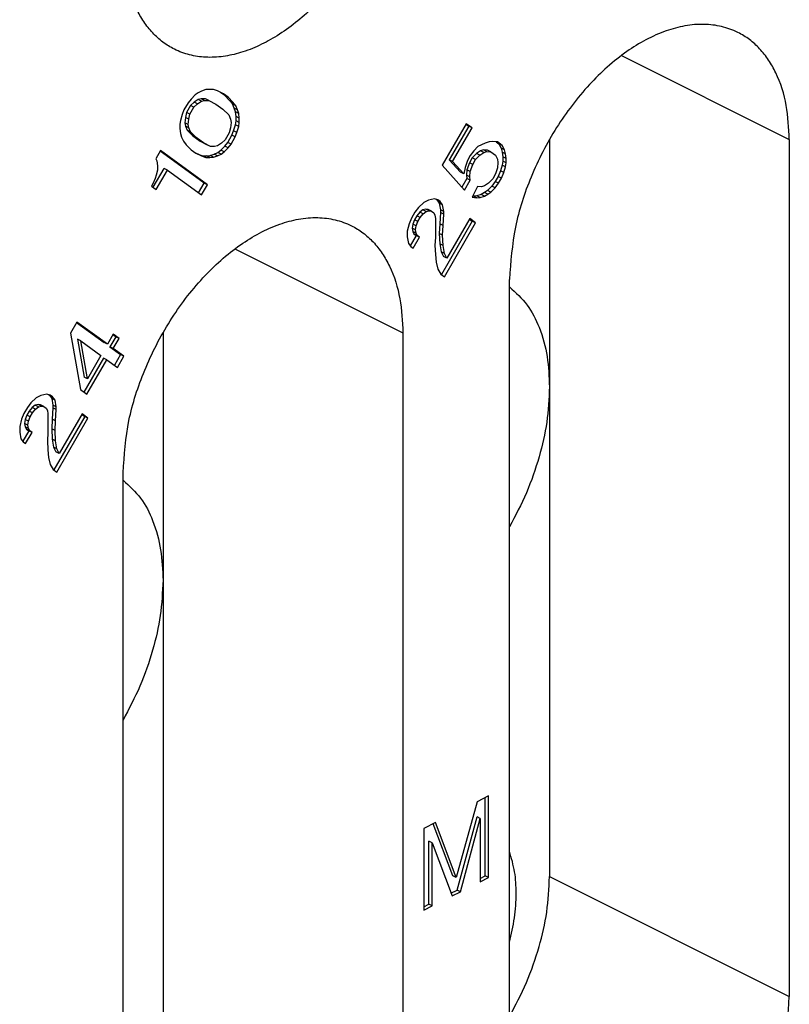
# Model space of a CAD drawing. Units: millimetres. Extents: x -210 to 0, y 0 to 297.
# Drawn here: x -21 to -17, y 269 to 274 of the extents above; entities that cross this region are included whole.
import ezdxf

# ---------------------------------------------------------------- set-up
doc = ezdxf.new("R2010")
doc.units = ezdxf.units.MM

msp = doc.modelspace()

# ---------------------------------------------------------------- linework, layer by layer
at = {"color": 7, "linetype": 'Continuous'}
for p, q in [((-17.8847, 274.0185), (-16.9938, 273.5731)), ((-20.1466, 273.8094), (-20.1685, 273.787)), ((-20.131, 273.821), (-20.1466, 273.8094)), ((-20.1123, 273.8304), (-20.131, 273.821)), ((-20.1143, 273.7896), (-20.1299, 273.7857)), ((-20.0966, 273.7808), (-20.1143, 273.7896)), ((-20.0924, 273.7891), (-20.1143, 273.7896)), ((-20.0904, 273.8375), (-20.1123, 273.8304)), ((-20.0748, 273.7803), (-20.0924, 273.7891)), ((-20.0716, 273.8392), (-20.0904, 273.8375)), ((-20.0498, 273.8387), (-20.0716, 273.8392)), ((-20.0279, 273.8305), (-20.0498, 273.8387)), ((-19.9966, 273.8155), (-20.0279, 273.8305)), ((-19.9893, 273.8062), (-20.0129, 273.8233)), ((-19.9716, 273.7974), (-19.9966, 273.8155)), ((-19.9716, 273.7974), (-19.9893, 273.8062)), ((-19.9643, 273.7804), (-19.9893, 273.8062)), ((-19.9466, 273.7716), (-19.9716, 273.7974)), ((-20.1841, 273.7677), (-20.206, 273.7299)), ((-20.1706, 273.7539), (-20.1924, 273.7161)), ((-20.1685, 273.787), (-20.1841, 273.7677)), ((-20.1748, 273.7073), (-20.1529, 273.745)), ((-20.1518, 273.7709), (-20.1706, 273.7539)), ((-20.1529, 273.745), (-20.1706, 273.7539)), ((-20.1529, 273.745), (-20.1341, 273.7621)), ((-20.1299, 273.7857), (-20.1518, 273.7709)), ((-20.1341, 273.7621), (-20.1518, 273.7709)), ((-20.1341, 273.7621), (-20.1123, 273.7768)), ((-20.1123, 273.7768), (-20.1299, 273.7857)), ((-20.1123, 273.7768), (-20.0966, 273.7808)), ((-20.0966, 273.7808), (-20.0748, 273.7803)), ((-20.0748, 273.7803), (-20.0373, 273.7607)), ((-20.0373, 273.7607), (-19.9998, 273.7336)), ((-19.9466, 273.7716), (-19.9643, 273.7804)), ((-19.9487, 273.7615), (-19.9643, 273.7804)), ((-19.931, 273.7526), (-19.9487, 273.7615)), ((-19.9393, 273.7394), (-19.9487, 273.7615)), ((-19.931, 273.7526), (-19.9466, 273.7716)), ((-19.9331, 273.7195), (-19.9393, 273.7394)), ((-19.9216, 273.7305), (-19.9393, 273.7394)), ((-19.9216, 273.7305), (-19.931, 273.7526)), ((-20.2154, 273.7061), (-20.2248, 273.6746)), ((-20.206, 273.7299), (-20.2154, 273.7061)), ((-20.1987, 273.69), (-20.2018, 273.6617)), ((-20.1924, 273.7161), (-20.1987, 273.69)), ((-20.181, 273.6812), (-20.1987, 273.69)), ((-20.1748, 273.7073), (-20.1924, 273.7161)), ((-20.181, 273.6812), (-20.1748, 273.7073)), ((-19.9998, 273.7336), (-19.9685, 273.7033)), ((-19.9685, 273.7033), (-19.9591, 273.6812)), ((-19.9299, 273.6943), (-19.9331, 273.7195)), ((-19.9154, 273.7107), (-19.9331, 273.7195)), ((-19.9299, 273.6713), (-19.9299, 273.6943)), ((-19.9123, 273.6855), (-19.9299, 273.6943)), ((-19.9154, 273.7107), (-19.9216, 273.7305)), ((-19.9123, 273.6855), (-19.9154, 273.7107)), ((-19.9123, 273.6625), (-19.9123, 273.6855)), ((-20.2248, 273.6746), (-20.2279, 273.6539)), ((-20.2279, 273.6539), (-20.2279, 273.631)), ((-20.2018, 273.6617), (-20.1987, 273.6441)), ((-20.1841, 273.6529), (-20.2018, 273.6617)), ((-20.181, 273.6353), (-20.1987, 273.6441)), ((-20.1987, 273.6441), (-20.1893, 273.622)), ((-20.1841, 273.6529), (-20.181, 273.6812)), ((-20.181, 273.6353), (-20.1841, 273.6529)), ((-20.1716, 273.6132), (-20.181, 273.6353)), ((-19.9591, 273.6352), (-19.9654, 273.6091)), ((-19.9591, 273.6812), (-19.956, 273.6636)), ((-19.956, 273.6636), (-19.9591, 273.6352)), ((-19.9424, 273.6192), (-19.9331, 273.6506)), ((-19.9331, 273.6506), (-19.9299, 273.6713)), ((-19.9154, 273.6418), (-19.9331, 273.6506)), ((-19.9123, 273.6625), (-19.9299, 273.6713)), ((-19.9248, 273.6103), (-19.9154, 273.6418)), ((-19.9154, 273.6418), (-19.9123, 273.6625)), ((-18.7084, 273.6571), (-18.8365, 273.4361)), ((-18.6948, 273.6432), (-18.798, 273.4654)), ((-18.7803, 273.4565), (-18.6772, 273.6344)), ((-18.71, 273.6543), (-18.6948, 273.6432)), ((-18.6772, 273.6344), (-18.7084, 273.6571)), ((-18.6772, 273.6344), (-18.6948, 273.6432)), ((-20.2279, 273.631), (-20.2248, 273.6058)), ((-20.2248, 273.6058), (-20.2185, 273.5859)), ((-20.2185, 273.5859), (-20.2091, 273.5638)), ((-20.1716, 273.6132), (-20.1893, 273.622)), ((-20.1893, 273.622), (-20.1581, 273.5917)), ((-20.1404, 273.5829), (-20.1716, 273.6132)), ((-20.1404, 273.5829), (-20.1581, 273.5917)), ((-20.1581, 273.5917), (-20.1206, 273.5645)), ((-20.1029, 273.5557), (-20.1404, 273.5829)), ((-19.9654, 273.6091), (-19.9873, 273.5714)), ((-19.9737, 273.5576), (-19.9518, 273.5953)), ((-19.956, 273.5488), (-19.9341, 273.5865)), ((-19.9518, 273.5953), (-19.9424, 273.6192)), ((-19.9341, 273.5865), (-19.9518, 273.5953)), ((-19.9248, 273.6103), (-19.9424, 273.6192)), ((-19.9341, 273.5865), (-19.9248, 273.6103)), ((-20.2091, 273.5638), (-20.1935, 273.5448)), ((-20.1935, 273.5448), (-20.1685, 273.5191)), ((-20.1029, 273.5557), (-20.1206, 273.5645)), ((-20.1206, 273.5645), (-20.0831, 273.545)), ((-20.0654, 273.5362), (-20.1029, 273.5557)), ((-20.0654, 273.5362), (-20.0831, 273.545)), ((-20.0435, 273.5356), (-20.0654, 273.5362)), ((-20.0279, 273.5396), (-20.0435, 273.5356)), ((-20.006, 273.5544), (-20.0279, 273.5396)), ((-20.0112, 273.5159), (-19.9893, 273.5383)), ((-19.9873, 273.5714), (-20.006, 273.5544)), ((-19.9935, 273.507), (-19.9716, 273.5295)), ((-19.9893, 273.5383), (-19.9737, 273.5576)), ((-19.9716, 273.5295), (-19.9893, 273.5383)), ((-19.956, 273.5488), (-19.9737, 273.5576)), ((-19.9716, 273.5295), (-19.956, 273.5488)), ((-18.6459, 273.5352), (-18.6678, 273.5128)), ((-18.6084, 273.554), (-18.6459, 273.5352)), ((-18.5865, 273.5611), (-18.6084, 273.554)), ((-18.5678, 273.5628), (-18.5865, 273.5611)), ((-18.5428, 273.56), (-18.5678, 273.5628)), ((-18.5493, 273.5607), (-18.5355, 273.5507)), ((-18.5178, 273.5419), (-18.5428, 273.56)), ((-18.5355, 273.5507), (-18.523, 273.5263)), ((-18.5178, 273.5419), (-18.5355, 273.5507)), ((-18.5053, 273.5175), (-18.5178, 273.5419)), ((-18.2666, 273.5731), (-18.2666, 272.2609)), ((-16.9938, 273.5731), (-16.9938, 269.0264)), ((-20.331, 273.5144), (-20.356, 273.4712)), ((-20.0987, 273.342), (-20.3326, 273.5116)), ((-20.081, 273.3332), (-20.331, 273.5144)), ((-20.1685, 273.5191), (-20.1435, 273.5009)), ((-20.145, 273.502), (-20.1299, 273.4948)), ((-20.1435, 273.5009), (-20.1123, 273.4859)), ((-20.1299, 273.4948), (-20.1081, 273.4866)), ((-20.1123, 273.4859), (-20.1299, 273.4948)), ((-20.1123, 273.4859), (-20.0904, 273.4777)), ((-20.0904, 273.4777), (-20.1081, 273.4866)), ((-20.1081, 273.4866), (-20.0862, 273.486)), ((-20.0904, 273.4777), (-20.0685, 273.4772)), ((-20.0862, 273.486), (-20.0674, 273.4878)), ((-20.0685, 273.4772), (-20.0862, 273.486)), ((-20.0685, 273.4772), (-20.0498, 273.4789)), ((-20.0674, 273.4878), (-20.0456, 273.4949)), ((-20.0498, 273.4789), (-20.0674, 273.4878)), ((-20.0498, 273.4789), (-20.0279, 273.486)), ((-20.0456, 273.4949), (-20.0268, 273.5042)), ((-20.0279, 273.486), (-20.0456, 273.4949)), ((-20.0279, 273.486), (-20.0091, 273.4954)), ((-20.0268, 273.5042), (-20.0112, 273.5159)), ((-20.0091, 273.4954), (-20.0268, 273.5042)), ((-19.9935, 273.507), (-20.0112, 273.5159)), ((-20.0091, 273.4954), (-19.9935, 273.507)), ((-18.6865, 273.4881), (-18.7022, 273.4612)), ((-18.6761, 273.4766), (-18.6917, 273.4496)), ((-18.6678, 273.5128), (-18.6865, 273.4881)), ((-18.6542, 273.499), (-18.6761, 273.4766)), ((-18.6584, 273.4677), (-18.6761, 273.4766)), ((-18.6584, 273.4677), (-18.6365, 273.4901)), ((-18.6323, 273.5137), (-18.6542, 273.499)), ((-18.6365, 273.4901), (-18.6542, 273.499)), ((-18.6365, 273.4901), (-18.6147, 273.5049)), ((-18.6167, 273.5177), (-18.6323, 273.5137)), ((-18.6147, 273.5049), (-18.6323, 273.5137)), ((-18.5948, 273.5172), (-18.6167, 273.5177)), ((-18.599, 273.5089), (-18.6167, 273.5177)), ((-18.6147, 273.5049), (-18.599, 273.5089)), ((-18.599, 273.5089), (-18.5772, 273.5083)), ((-18.5772, 273.5083), (-18.5948, 273.5172)), ((-18.5772, 273.5083), (-18.5522, 273.4902)), ((-18.5522, 273.4902), (-18.5428, 273.4681)), ((-18.523, 273.5263), (-18.5167, 273.5065)), ((-18.5053, 273.5175), (-18.523, 273.5263)), ((-18.5167, 273.5065), (-18.5136, 273.4813)), ((-18.499, 273.4977), (-18.5167, 273.5065)), ((-18.4959, 273.4724), (-18.5136, 273.4813)), ((-18.5136, 273.4813), (-18.5136, 273.4583)), ((-18.499, 273.4977), (-18.5053, 273.5175)), ((-18.4959, 273.4724), (-18.499, 273.4977)), ((-20.356, 273.4712), (-20.3498, 273.4591)), ((-20.3498, 273.4591), (-20.3466, 273.4338)), ((-20.3466, 273.4338), (-20.3466, 273.4109)), ((-18.8365, 273.4361), (-18.7178, 273.3041)), ((-18.798, 273.4654), (-18.7386, 273.3994)), ((-18.7803, 273.4565), (-18.798, 273.4654)), ((-18.7209, 273.3905), (-18.7803, 273.4565)), ((-18.7147, 273.4243), (-18.7209, 273.3905)), ((-18.7022, 273.4612), (-18.7147, 273.4243)), ((-18.6917, 273.4496), (-18.7042, 273.4127)), ((-18.674, 273.4408), (-18.6917, 273.4496)), ((-18.6865, 273.4039), (-18.674, 273.4408)), ((-18.674, 273.4408), (-18.6584, 273.4677)), ((-18.5428, 273.4681), (-18.5397, 273.4506)), ((-18.5397, 273.4506), (-18.5428, 273.4222)), ((-18.5167, 273.4376), (-18.5261, 273.4061)), ((-18.5136, 273.4583), (-18.5167, 273.4376)), ((-18.499, 273.4288), (-18.5167, 273.4376)), ((-18.4959, 273.4495), (-18.5136, 273.4583)), ((-18.5084, 273.3973), (-18.499, 273.4288)), ((-18.499, 273.4288), (-18.4959, 273.4495)), ((-18.4959, 273.4495), (-18.4959, 273.4724)), ((-20.3689, 273.3199), (-20.3112, 273.4195)), ((-20.3529, 273.3848), (-20.3591, 273.3663)), ((-20.3466, 273.4109), (-20.3529, 273.3848)), ((-20.3529, 273.3082), (-20.2935, 273.4106)), ((-20.2935, 273.4106), (-20.3112, 273.4195)), ((-20.2935, 273.4106), (-20.1123, 273.2793)), ((-18.7209, 273.3905), (-18.7386, 273.3994)), ((-18.7042, 273.4127), (-18.7073, 273.3844)), ((-18.6897, 273.3756), (-18.7073, 273.3844)), ((-18.7073, 273.3844), (-18.7042, 273.3668)), ((-18.6865, 273.4039), (-18.7042, 273.4127)), ((-18.6897, 273.3756), (-18.6865, 273.4039)), ((-18.6865, 273.358), (-18.6897, 273.3756)), ((-18.5522, 273.3907), (-18.5678, 273.3638)), ((-18.5386, 273.3769), (-18.5542, 273.35)), ((-18.5428, 273.4222), (-18.5522, 273.3907)), ((-18.5261, 273.4061), (-18.5386, 273.3769)), ((-18.5209, 273.3681), (-18.5386, 273.3769)), ((-18.5084, 273.3973), (-18.5261, 273.4061)), ((-18.5209, 273.3681), (-18.5084, 273.3973)), ((-20.3716, 273.3371), (-20.3779, 273.3263)), ((-20.3779, 273.3263), (-20.3529, 273.3082)), ((-20.3591, 273.3663), (-20.3716, 273.3371)), ((-20.1283, 273.2909), (-20.0987, 273.342)), ((-20.1123, 273.2793), (-20.081, 273.3332)), ((-20.081, 273.3332), (-20.0987, 273.342)), ((-18.7042, 273.3668), (-18.7317, 273.3195)), ((-18.7178, 273.3041), (-18.6865, 273.358)), ((-18.6865, 273.358), (-18.7042, 273.3668)), ((-18.649, 273.3231), (-18.6772, 273.267)), ((-18.6272, 273.3226), (-18.649, 273.3231)), ((-18.6115, 273.3266), (-18.6272, 273.3226)), ((-18.5897, 273.3414), (-18.6115, 273.3266)), ((-18.573, 273.3253), (-18.5948, 273.3029)), ((-18.5678, 273.3638), (-18.5897, 273.3414)), ((-18.5542, 273.35), (-18.573, 273.3253)), ((-18.5553, 273.3164), (-18.573, 273.3253)), ((-18.5553, 273.3164), (-18.5365, 273.3411)), ((-18.5365, 273.3411), (-18.5542, 273.35)), ((-18.5365, 273.3411), (-18.5209, 273.3681)), ((-18.6772, 273.267), (-18.6522, 273.2642)), ((-18.6698, 273.273), (-18.6739, 273.2735)), ((-18.6511, 273.2747), (-18.6698, 273.273)), ((-18.6522, 273.2642), (-18.6698, 273.273)), ((-18.6292, 273.2818), (-18.6511, 273.2747)), ((-18.6334, 273.2659), (-18.6511, 273.2747)), ((-18.6334, 273.2659), (-18.6115, 273.273)), ((-18.6105, 273.2912), (-18.6292, 273.2818)), ((-18.6115, 273.273), (-18.6292, 273.2818)), ((-18.6115, 273.273), (-18.5928, 273.2824)), ((-18.5948, 273.3029), (-18.6105, 273.2912)), ((-18.5928, 273.2824), (-18.6105, 273.2912)), ((-18.5772, 273.294), (-18.5948, 273.3029)), ((-18.5928, 273.2824), (-18.5772, 273.294)), ((-18.5772, 273.294), (-18.5553, 273.3164)), ((-18.9334, 273.2384), (-18.9615, 273.2128)), ((-18.9084, 273.2509), (-18.9334, 273.2384)), ((-18.8772, 273.2588), (-18.9084, 273.2509)), ((-18.8584, 273.2529), (-18.8772, 273.2588)), ((-18.8681, 273.256), (-18.8636, 273.2527)), ((-18.8459, 273.2438), (-18.8636, 273.2527)), ((-18.8636, 273.2527), (-18.8511, 273.236)), ((-18.8459, 273.2438), (-18.8584, 273.2529)), ((-18.8511, 273.236), (-18.8448, 273.2008)), ((-18.8334, 273.2271), (-18.8511, 273.236)), ((-18.8334, 273.2271), (-18.8459, 273.2438)), ((-18.8272, 273.192), (-18.8334, 273.2271)), ((-18.6522, 273.2642), (-18.6334, 273.2659)), ((-18.9803, 273.1881), (-18.999, 273.1558)), ((-18.9698, 273.1689), (-18.9823, 273.1474)), ((-18.9615, 273.2128), (-18.9803, 273.1881)), ((-18.9542, 273.1882), (-18.9698, 273.1689)), ((-18.9522, 273.1601), (-18.9698, 273.1689)), ((-18.9386, 273.1999), (-18.9542, 273.1882)), ((-18.9365, 273.1794), (-18.9542, 273.1882)), ((-18.9522, 273.1601), (-18.9365, 273.1794)), ((-18.923, 273.2039), (-18.9386, 273.1999)), ((-18.9209, 273.191), (-18.9386, 273.1999)), ((-18.9365, 273.1794), (-18.9209, 273.191)), ((-18.9053, 273.195), (-18.923, 273.2039)), ((-18.9105, 273.2025), (-18.923, 273.2039)), ((-18.9209, 273.191), (-18.9053, 273.195)), ((-18.8928, 273.1936), (-18.9105, 273.2025)), ((-18.9053, 273.195), (-18.8928, 273.1936)), ((-18.8928, 273.1936), (-18.8803, 273.1846)), ((-18.8803, 273.1846), (-18.874, 273.1724)), ((-18.874, 273.1724), (-18.8709, 273.1548)), ((-18.8448, 273.1855), (-18.848, 273.1265)), ((-18.8448, 273.2008), (-18.8448, 273.1855)), ((-18.8272, 273.192), (-18.8448, 273.2008)), ((-18.8272, 273.1767), (-18.8448, 273.1855)), ((-18.8303, 273.1177), (-18.8272, 273.1767)), ((-18.8272, 273.1767), (-18.8272, 273.192)), ((-19.0115, 273.1266), (-19.0209, 273.0875)), ((-18.999, 273.1558), (-19.0115, 273.1266)), ((-18.9917, 273.1236), (-18.9948, 273.1029)), ((-18.9823, 273.1474), (-18.9917, 273.1236)), ((-18.974, 273.1147), (-18.9917, 273.1236)), ((-18.9647, 273.1385), (-18.9823, 273.1474)), ((-18.9772, 273.094), (-18.974, 273.1147)), ((-18.974, 273.1147), (-18.9647, 273.1385)), ((-18.9647, 273.1385), (-18.9522, 273.1601)), ((-18.8709, 273.1548), (-18.8709, 273.0553)), ((-18.848, 273.1265), (-18.8511, 273.0752)), ((-18.8303, 273.1177), (-18.848, 273.1265)), ((-18.6761, 273.1398), (-18.8401, 272.8569)), ((-18.8334, 273.0664), (-18.8303, 273.1177)), ((-18.824, 272.8453), (-18.6584, 273.1309)), ((-18.6897, 273.1536), (-18.8115, 272.9434)), ((-18.6913, 273.1508), (-18.6761, 273.1398)), ((-18.6584, 273.1309), (-18.6897, 273.1536)), ((-18.6584, 273.1309), (-18.6761, 273.1398)), ((-19.0209, 273.0875), (-19.0209, 273.0568)), ((-18.973, 273.064), (-19.005, 273.0088)), ((-18.9948, 273.1029), (-18.9917, 273.0853)), ((-18.9772, 273.094), (-18.9948, 273.1029)), ((-18.9917, 273.0853), (-18.9855, 273.0731)), ((-18.974, 273.0764), (-18.9917, 273.0853)), ((-18.9855, 273.0731), (-18.973, 273.064)), ((-18.9678, 273.0643), (-18.9855, 273.0731)), ((-18.974, 273.0764), (-18.9772, 273.094)), ((-18.9678, 273.0643), (-18.974, 273.0764)), ((-18.9553, 273.0552), (-18.973, 273.064)), ((-18.9553, 273.0552), (-18.9678, 273.0643)), ((-18.8511, 273.0752), (-18.848, 273.0194)), ((-18.8334, 273.0664), (-18.8511, 273.0752)), ((-18.8303, 273.0105), (-18.8334, 273.0664)), ((-19.0209, 273.0568), (-19.0147, 273.0217)), ((-19.0147, 273.0217), (-19.0022, 273.005)), ((-19.0022, 273.005), (-18.9897, 272.9959)), ((-18.9897, 272.9959), (-18.9553, 273.0552)), ((-18.8709, 273.0553), (-18.874, 273.0116)), ((-18.874, 273.0116), (-18.8709, 272.9634)), ((-18.848, 273.0194), (-18.8417, 272.9766)), ((-18.8303, 273.0105), (-18.848, 273.0194)), ((-18.824, 272.9677), (-18.8303, 273.0105)), ((-19.9353, 272.9932), (-19.0444, 272.5478)), ((-18.8709, 272.9634), (-18.8678, 272.9229)), ((-18.8417, 272.9766), (-18.8292, 272.9522)), ((-18.824, 272.9677), (-18.8417, 272.9766)), ((-18.8115, 272.9434), (-18.824, 272.9677)), ((-18.8678, 272.9229), (-18.8584, 272.8855)), ((-18.8115, 272.9434), (-18.8292, 272.9522)), ((-18.8584, 272.8855), (-18.8428, 272.8588)), ((-18.8428, 272.8588), (-18.824, 272.8453)), ((-18.4787, 268.284), (-18.4787, 272.8306)), ((-20.7746, 272.6048), (-20.809, 272.5455)), ((-20.7763, 272.602), (-20.6298, 272.4959)), ((-20.6121, 272.487), (-20.7746, 272.6048)), ((-20.809, 272.5455), (-20.7559, 272.2468)), ((-20.5809, 272.5409), (-20.6121, 272.487)), ((-20.5825, 272.5381), (-20.5673, 272.5271)), ((-20.5496, 272.5183), (-20.5809, 272.5409)), ((-20.3172, 272.5478), (-20.3172, 271.2356)), ((-19.0444, 272.5478), (-19.0444, 268.0011)), ((-20.7704, 272.5136), (-20.7361, 272.3126)), ((-20.7528, 272.5047), (-20.7704, 272.5136)), ((-20.7184, 272.3038), (-20.7528, 272.5047)), ((-20.7528, 272.5047), (-20.6465, 272.4277)), ((-20.6121, 272.487), (-20.6298, 272.4959)), ((-20.5673, 272.5271), (-20.5986, 272.4732)), ((-20.5809, 272.4644), (-20.5496, 272.5183)), ((-20.5496, 272.5183), (-20.5673, 272.5271)), ((-20.5809, 272.4644), (-20.5986, 272.4732)), ((-20.5986, 272.4732), (-20.5423, 272.4325)), ((-20.5246, 272.4236), (-20.5809, 272.4644)), ((-20.5423, 272.4325), (-20.5751, 272.376)), ((-20.5246, 272.4236), (-20.5423, 272.4325)), ((-20.6329, 272.4139), (-20.7376, 272.2335)), ((-20.7215, 272.2218), (-20.6153, 272.4051)), ((-20.6465, 272.4277), (-20.7184, 272.3038)), ((-20.6153, 272.4051), (-20.6329, 272.4139)), ((-20.6153, 272.4051), (-20.559, 272.3643)), ((-20.559, 272.3643), (-20.5246, 272.4236)), ((-20.7184, 272.3038), (-20.7361, 272.3126)), ((-20.934, 272.2228), (-20.9653, 272.2148)), ((-20.9153, 272.2168), (-20.934, 272.2228)), ((-20.7559, 272.2468), (-20.7215, 272.2218)), ((-18.2666, 272.2609), (-18.2666, 269.6628)), ((-21.0184, 272.1767), (-21.0371, 272.1521)), ((-20.9903, 272.2023), (-21.0184, 272.1767)), ((-20.9653, 272.2148), (-20.9903, 272.2023)), ((-20.925, 272.2199), (-20.9204, 272.2166)), ((-20.9204, 272.2166), (-20.9079, 272.1999)), ((-20.9028, 272.2078), (-20.9204, 272.2166)), ((-20.9028, 272.2078), (-20.9153, 272.2168)), ((-20.9079, 272.1999), (-20.9017, 272.1647)), ((-20.8903, 272.191), (-20.9079, 272.1999)), ((-20.8903, 272.191), (-20.9028, 272.2078)), ((-20.884, 272.1559), (-20.8903, 272.191)), ((-21.0559, 272.1197), (-21.0684, 272.0905)), ((-21.0371, 272.1521), (-21.0559, 272.1197)), ((-21.0267, 272.1329), (-21.0392, 272.1113)), ((-21.0111, 272.1522), (-21.0267, 272.1329)), ((-21.009, 272.124), (-21.0267, 272.1329)), ((-21.0215, 272.1025), (-21.009, 272.124)), ((-20.9954, 272.1638), (-21.0111, 272.1522)), ((-20.9934, 272.1433), (-21.0111, 272.1522)), ((-21.009, 272.124), (-20.9934, 272.1433)), ((-20.9798, 272.1678), (-20.9954, 272.1638)), ((-20.9778, 272.155), (-20.9954, 272.1638)), ((-20.9934, 272.1433), (-20.9778, 272.155)), ((-20.9673, 272.1664), (-20.9798, 272.1678)), ((-20.9621, 272.1589), (-20.9798, 272.1678)), ((-20.9778, 272.155), (-20.9621, 272.1589)), ((-20.9496, 272.1575), (-20.9673, 272.1664)), ((-20.9621, 272.1589), (-20.9496, 272.1575)), ((-20.9496, 272.1575), (-20.9371, 272.1485)), ((-20.9371, 272.1485), (-20.9309, 272.1363)), ((-20.9309, 272.1363), (-20.9278, 272.1187)), ((-20.9278, 272.1187), (-20.9278, 272.0192)), ((-20.9017, 272.1494), (-20.9048, 272.0905)), ((-20.9017, 272.1647), (-20.9017, 272.1494)), ((-20.884, 272.1559), (-20.9017, 272.1647)), ((-20.884, 272.1406), (-20.9017, 272.1494)), ((-20.8871, 272.0816), (-20.884, 272.1406)), ((-20.884, 272.1406), (-20.884, 272.1559)), ((-20.7465, 272.1175), (-20.8684, 271.9073)), ((-20.7153, 272.0948), (-20.7465, 272.1175)), ((-21.0684, 272.0905), (-21.0778, 272.0514)), ((-21.0486, 272.0875), (-21.0517, 272.0668)), ((-21.0517, 272.0668), (-21.0486, 272.0492)), ((-21.034, 272.0579), (-21.0517, 272.0668)), ((-21.0392, 272.1113), (-21.0486, 272.0875)), ((-21.0309, 272.0786), (-21.0486, 272.0875)), ((-21.0215, 272.1025), (-21.0392, 272.1113)), ((-21.034, 272.0579), (-21.0309, 272.0786)), ((-21.0309, 272.0786), (-21.0215, 272.1025)), ((-20.9048, 272.0905), (-20.9079, 272.0391)), ((-20.8871, 272.0816), (-20.9048, 272.0905)), ((-20.7329, 272.1037), (-20.897, 271.8208)), ((-20.8903, 272.0303), (-20.8871, 272.0816)), ((-20.8809, 271.8092), (-20.7153, 272.0948)), ((-20.7481, 272.1147), (-20.7329, 272.1037)), ((-20.7153, 272.0948), (-20.7329, 272.1037)), ((-21.0778, 272.0514), (-21.0778, 272.0208)), ((-21.0778, 272.0208), (-21.0715, 271.9856)), ((-21.0298, 272.028), (-21.0619, 271.9727)), ((-21.0486, 272.0492), (-21.0423, 272.037)), ((-21.0309, 272.0404), (-21.0486, 272.0492)), ((-21.0465, 271.9598), (-21.0121, 272.0191)), ((-21.0246, 272.0282), (-21.0423, 272.037)), ((-21.0423, 272.037), (-21.0298, 272.028)), ((-21.0309, 272.0404), (-21.034, 272.0579)), ((-21.0246, 272.0282), (-21.0309, 272.0404)), ((-21.0121, 272.0191), (-21.0298, 272.028)), ((-21.0121, 272.0191), (-21.0246, 272.0282)), ((-20.9278, 272.0192), (-20.9309, 271.9755)), ((-20.8903, 272.0303), (-20.9079, 272.0391)), ((-20.9079, 272.0391), (-20.9048, 271.9833)), ((-20.8871, 271.9745), (-20.8903, 272.0303)), ((-21.0715, 271.9856), (-21.059, 271.9689)), ((-21.059, 271.9689), (-21.0465, 271.9598)), ((-20.9309, 271.9755), (-20.9278, 271.9273)), ((-20.9048, 271.9833), (-20.8986, 271.9405)), ((-20.8871, 271.9745), (-20.9048, 271.9833)), ((-20.8809, 271.9316), (-20.8871, 271.9745)), ((-20.9278, 271.9273), (-20.9246, 271.8868)), ((-20.8809, 271.9316), (-20.8986, 271.9405)), ((-20.8986, 271.9405), (-20.8861, 271.9161)), ((-20.8684, 271.9073), (-20.8861, 271.9161)), ((-20.8684, 271.9073), (-20.8809, 271.9316)), ((-20.9246, 271.8868), (-20.9153, 271.8494)), ((-20.9153, 271.8494), (-20.8996, 271.8228)), ((-20.8996, 271.8228), (-20.8809, 271.8092)), ((-20.5293, 267.2587), (-20.5293, 271.8053)), ((-20.3172, 271.2356), (-20.3172, 268.6375)), ((-18.5892, 270.0907), (-18.651, 270.0597)), ((-18.6069, 269.6665), (-18.6069, 270.0818)), ((-18.5892, 269.6577), (-18.5892, 270.0907)), ((-18.651, 270.0597), (-18.7615, 269.6581)), ((-18.7571, 269.5914), (-18.651, 269.98)), ((-18.6334, 269.9712), (-18.651, 269.98)), ((-18.872, 269.9493), (-18.9339, 269.9183)), ((-18.7792, 269.6669), (-18.8841, 269.9432)), ((-18.7615, 269.6581), (-18.872, 269.9493)), ((-18.7394, 269.5825), (-18.6334, 269.9712)), ((-18.6334, 269.9712), (-18.6334, 269.6356)), ((-18.9339, 269.9183), (-18.9339, 269.4853)), ((-18.9074, 269.5162), (-18.9074, 269.8518)), ((-18.8897, 269.843), (-18.9074, 269.8518)), ((-18.8897, 269.843), (-18.7836, 269.5604)), ((-18.8897, 269.5074), (-18.8897, 269.843)), ((-18.7615, 269.6581), (-18.7792, 269.6669)), ((-18.6334, 269.6532), (-18.6069, 269.6665)), ((-18.5892, 269.6577), (-18.6069, 269.6665)), ((-18.2666, 269.6628), (-16.9938, 269.0264)), ((-18.6334, 269.6356), (-18.5892, 269.6577)), ((-18.7892, 269.5753), (-18.7571, 269.5914)), ((-18.7836, 269.5604), (-18.7394, 269.5825)), ((-18.7394, 269.5825), (-18.7571, 269.5914)), ((-18.9339, 269.503), (-18.9074, 269.5162)), ((-18.9339, 269.4853), (-18.8897, 269.5074)), ((-18.8897, 269.5074), (-18.9074, 269.5162))]:
    msp.add_line(p, q, dxfattribs=at)
for points, knots in [([(-19.4958, 275.9732), (-19.5301, 275.9718), (-19.5987, 275.9691), (-19.7031, 275.9392), (-19.8066, 275.8934), (-19.9114, 275.8282), (-20.0118, 275.7484), (-20.1091, 275.6524), (-20.1991, 275.5449), (-20.2817, 275.4255), (-20.3543, 275.2984), (-20.4159, 275.1651), (-20.4655, 275.028), (-20.5014, 274.8912), (-20.5239, 274.7547), (-20.5312, 274.6328), (-20.5266, 274.5239), (-20.5134, 274.432), (-20.4912, 274.3453), (-20.4606, 274.2677), (-20.421, 274.1976), (-20.3741, 274.1379), (-20.3189, 274.0883), (-20.2536, 274.0475), (-20.1769, 274.0195), (-20.089, 274.0064), (-19.9973, 274.0111), (-19.9011, 274.0329), (-19.8051, 274.0703), (-19.7073, 274.1242), (-19.6127, 274.1915), (-19.5197, 274.2735), (-19.4324, 274.3664), (-19.3503, 274.4707), (-19.276, 274.5831), (-19.2101, 274.7028), (-19.1539, 274.8272), (-19.1086, 274.9541), (-19.0744, 275.0824), (-19.0525, 275.208), (-19.0427, 275.3315), (-19.0456, 275.4476), (-19.0611, 275.5582), (-19.0888, 275.6574), (-19.1291, 275.7475), (-19.1804, 275.8236), (-19.2436, 275.8862), (-19.3177, 275.9342), (-19.4034, 275.9656), (-19.465, 275.9706), (-19.4958, 275.9732)], [0, 0, 0, 0, 0.102578, 0.205319, 0.32337, 0.441426, 0.574382, 0.707357, 0.850896, 0.994439, 1.14209, 1.289736, 1.434281, 1.578845, 1.713695, 1.84846, 1.944381, 2.040279, 2.126361, 2.212422, 2.289796, 2.367109, 2.439199, 2.511249, 2.596723, 2.682355, 2.776254, 2.870275, 2.977247, 3.084235, 3.204528, 3.324838, 3.455594, 3.586354, 3.722786, 3.859221, 3.995655, 4.132088, 4.262848, 4.393603, 4.513912, 4.634206, 4.741196, 4.848166, 4.942184, 5.036084, 5.121713, 5.207199, 5.29945, 5.391927, 5.391927, 5.391927, 5.391927]), ([(-16.9938, 273.5731), (-16.9966, 273.6337), (-17.0022, 273.755), (-17.0469, 273.8974), (-17.1021, 273.9953), (-17.149, 274.055), (-17.2041, 274.1047), (-17.2714, 274.1466), (-17.3528, 274.1754), (-17.4485, 274.1874), (-17.5481, 274.1788), (-17.6525, 274.1502), (-17.756, 274.104), (-17.8608, 274.039), (-17.9612, 273.9591), (-18.0585, 273.8631), (-18.1485, 273.7556), (-18.231, 273.6363), (-18.3038, 273.5091), (-18.3837, 273.3351), (-18.4589, 273.1099), (-18.4721, 272.9237), (-18.4787, 272.8306)], [0, 0, 0, 0, 0.181699, 0.363368, 0.440729, 0.518053, 0.590145, 0.662196, 0.754435, 0.846916, 0.949494, 1.052237, 1.17029, 1.288344, 1.421298, 1.554275, 1.69782, 1.841357, 1.988986, 2.136653, 2.41572, 2.694709, 2.694709, 2.694709, 2.694709]), ([(-20.5293, 271.8053), (-20.5227, 271.8984), (-20.5095, 272.0846), (-20.4343, 272.3098), (-20.3544, 272.4838), (-20.2817, 272.611), (-20.1991, 272.7303), (-20.1091, 272.8378), (-20.0118, 272.9338), (-19.9114, 273.0137), (-19.8066, 273.0787), (-19.7031, 273.1249), (-19.5987, 273.1535), (-19.4991, 273.1621), (-19.4034, 273.1501), (-19.322, 273.1213), (-19.2547, 273.0794), (-19.1996, 273.0297), (-19.1527, 272.97), (-19.0975, 272.8721), (-19.0528, 272.7297), (-19.0472, 272.6084), (-19.0444, 272.5478)], [0, 0, 0, 0, 0.278989, 0.558057, 0.705723, 0.853352, 0.996889, 1.140434, 1.273411, 1.406365, 1.524419, 1.642472, 1.745215, 1.847793, 1.940275, 2.032513, 2.104564, 2.176656, 2.25398, 2.331341, 2.51301, 2.694709, 2.694709, 2.694709, 2.694709]), ([(-18.4787, 272.7912), (-18.4455, 272.7609), (-18.379, 272.7001), (-18.3136, 272.5701), (-18.2731, 272.4224), (-18.2688, 272.3147), (-18.2666, 272.2609)], [0, 0, 0, 0, 0.134002, 0.2680977, 0.4292547, 0.590437, 0.590437, 0.590437, 0.590437]), ([(-18.2666, 272.2609), (-18.2696, 272.1982), (-18.2756, 272.0727), (-18.3197, 271.8843), (-18.3843, 271.6973), (-18.4472, 271.578), (-18.4787, 271.5184)], [0, 0, 0, 0, 0.1880833, 0.3761888, 0.5780923, 0.7799988, 0.7799988, 0.7799988, 0.7799988]), ([(-20.5293, 271.7659), (-20.4961, 271.7355), (-20.4296, 271.6748), (-20.3643, 271.5448), (-20.3238, 271.3971), (-20.3194, 271.2894), (-20.3172, 271.2356)], [0, 0, 0, 0, 0.134002, 0.2680977, 0.4292547, 0.590437, 0.590437, 0.590437, 0.590437]), ([(-20.3172, 271.2356), (-20.3202, 271.1729), (-20.3262, 271.0474), (-20.3703, 270.859), (-20.435, 270.672), (-20.4979, 270.5527), (-20.5293, 270.4931)], [0, 0, 0, 0, 0.1880833, 0.3761888, 0.5780923, 0.7799988, 0.7799988, 0.7799988, 0.7799988]), ([(-18.4787, 269.3157), (-18.4689, 269.3582), (-18.4493, 269.4434), (-18.4409, 269.5686), (-18.4473, 269.6884), (-18.4682, 269.7614), (-18.4787, 269.7979)], [0, 0, 0, 0, 0.1308571, 0.2617061, 0.3752289, 0.488719, 0.488719, 0.488719, 0.488719]), ([(-18.4787, 268.9204), (-18.4472, 268.98), (-18.3843, 269.0992), (-18.3197, 269.2862), (-18.2756, 269.4746), (-18.2696, 269.6001), (-18.2666, 269.6628)], [0, 0, 0, 0, 0.2019065, 0.40381, 0.5919155, 0.7799988, 0.7799988, 0.7799988, 0.7799988]), ([(-18.4787, 268.284), (-18.4759, 268.2233), (-18.4703, 268.102), (-18.4256, 267.9596), (-18.3704, 267.8617), (-18.3234, 267.802), (-18.2683, 267.7524), (-18.2011, 267.7104), (-18.1196, 267.6816), (-18.024, 267.6696), (-17.9244, 267.6782), (-17.82, 267.7068), (-17.7164, 267.753), (-17.6117, 267.8181), (-17.5113, 267.8979), (-17.4139, 267.9939), (-17.3239, 268.1014), (-17.2414, 268.2208), (-17.1687, 268.3479), (-17.0888, 268.5219), (-17.0136, 268.7472), (-17.0004, 268.9334), (-16.9938, 269.0264)], [0, 0, 0, 0, 0.181699, 0.363368, 0.440729, 0.518053, 0.590145, 0.662196, 0.754435, 0.846916, 0.949494, 1.052237, 1.17029, 1.288344, 1.421298, 1.554275, 1.69782, 1.841357, 1.988986, 2.136653, 2.41572, 2.694709, 2.694709, 2.694709, 2.694709])]:
    msp.add_open_spline(points, degree=3, knots=knots, dxfattribs=at)

doc.saveas('drawing.dxf')
